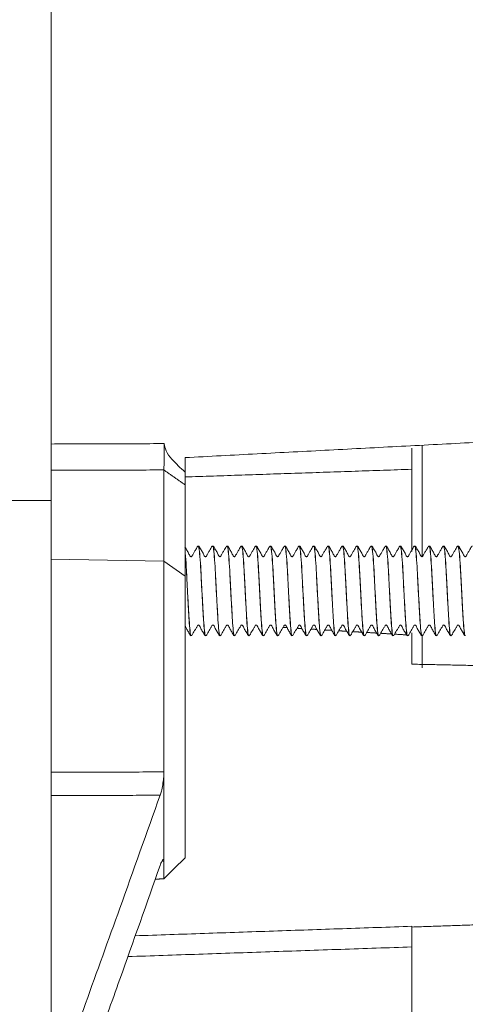
# Model space of a CAD drawing. Units: millimetres. Extents: x 1332358 to 2641401, y -2522159 to -1346174.
# Drawn here: x 1388122 to 1388151, y -1486088 to -1486024 of the extents above; entities that cross this region are included whole.
import ezdxf

# ---------------------------------------------------------------- set-up
doc = ezdxf.new("R2010")
doc.units = ezdxf.units.MM
doc.header["$LTSCALE"] = 5000
doc.header["$MEASUREMENT"] = 0
doc.layers.get('0').update_dxf_attribs({"linetype": 'CONTINUOUS'})

# ---------------------------------------------------------------- blocks, each defined once
blk = doc.blocks.new('bom')
at = {"color": 8, "linetype": 'Continuous', "lineweight": 15}
for p, q in [((42.94, 437.73), (50.196, 437.73)), ((55.3, 437.73), (57.446, 437.73)), ((49.829, 437.057), (43.092, 437.057)), ((55.313, 437.057), (55.149, 437.057)), ((55.313, 437.057), (57.208, 437.057)), ((75.699, 437.057), (80.019, 437.057)), ((43.7, 422.232), (44.648, 422.232)), ((45.485, 422.232), (51.46, 422.232)), ((51.46, 422.232), (50.481, 420.848)), ((51.46, 422.232), (69.865, 422.232)), ((60.159, 422.232), (60.851, 422.232)), ((50.481, 420.848), (44.506, 420.848)), ((50.345, 413.472), (50.481, 420.848)), ((64.254, 420.848), (50.481, 420.848)), ((70.096, 420.848), (64.254, 420.848)), ((71.249, 420.848), (70.096, 420.848)), ((46.495, 413.472), (-46.495, 413.472)), ((46.495, 413.472), (46.495, 405.386)), ((134.025, 413.472), (46.495, 413.472))]:
    blk.add_line(p, q, dxfattribs=at)
for points in [[(42.712, 441.1), (43.7, 422.232)], [(57.292, 441.1), (57.208, 437.057)], [(74.399, 437.057), (74.258, 441.1)], [(55.344, 440.551), (55.344, 440.557)], [(49.482, 440.085), (49.482, 440.08)], [(55.344, 439.608), (55.344, 439.614)], [(49.482, 439.142), (49.482, 439.136)], [(55.344, 438.665), (55.344, 438.67)], [(49.482, 438.199), (49.482, 438.193)], [(49.482, 437.255), (49.482, 437.25)], [(55.344, 437.721), (55.344, 437.727)], [(44.967, 422.232), (44.464, 437.057)], [(55.245, 435.933), (55.295, 436.759)], [(55.344, 436.778), (55.344, 436.783)], [(74.972, 418.975), (74.352, 437.057)], [(75.699, 437.057), (76.334, 418.493)], [(49.482, 436.312), (49.482, 436.306)], [(49.482, 435.368), (49.482, 435.363)], [(55.19, 435.023), (55.234, 435.74)], [(55.344, 435.835), (55.344, 435.84)], [(55.135, 434.112), (55.175, 434.762)], [(55.344, 434.891), (55.344, 434.897)], [(49.482, 434.425), (49.482, 434.419)], [(49.482, 433.482), (49.482, 433.476)], [(55.08, 433.201), (55.115, 433.784)], [(55.344, 433.948), (55.344, 433.953)], [(55.025, 432.29), (55.056, 432.807)], [(55.344, 433.004), (55.344, 433.01)], [(49.482, 432.538), (49.482, 432.533)], [(55.344, 432.061), (55.344, 432.067)], [(49.482, 431.595), (49.482, 431.589)], [(54.97, 431.379), (54.997, 431.829)], [(54.915, 430.467), (54.938, 430.852)], [(55.344, 431.118), (55.344, 431.123)], [(49.482, 430.651), (49.482, 430.646)], [(55.344, 430.174), (55.344, 430.18)], [(49.482, 429.708), (49.482, 429.703)], [(54.86, 429.556), (54.879, 429.874)], [(54.804, 428.643), (54.82, 428.897)], [(55.344, 429.231), (55.344, 429.236)], [(49.482, 428.765), (49.482, 428.759)], [(55.344, 428.288), (55.344, 428.293)], [(49.482, 427.821), (49.482, 427.816)], [(55.344, 427.344), (55.344, 427.35)], [(49.482, 426.878), (49.482, 426.872)], [(55.344, 426.401), (55.344, 426.406)], [(49.482, 425.935), (49.482, 425.929)], [(49.482, 424.991), (49.482, 424.986)], [(55.344, 425.457), (55.344, 425.463)], [(55.344, 424.514), (55.344, 424.519)], [(49.482, 424.048), (49.482, 424.042)], [(49.482, 423.104), (49.482, 423.099)], [(55.344, 423.571), (55.344, 423.576)], [(55.344, 422.627), (55.344, 422.633)], [(45.485, 422.232), (44.506, 420.848)], [(71.249, 420.848), (69.865, 422.232)], [(42.81, 413.472), (42.785, 420.86)], [(44.506, 420.848), (44.53, 413.472)], [(64.281, 413.472), (64.254, 420.848)], [(65.781, 420.603), (65.801, 413.472)], [(70.096, 420.848), (70.099, 420.712)], [(71.264, 420.287), (71.249, 420.848)]]:
    blk.add_open_spline(points, degree=1, dxfattribs=at)
for points, knots in [([(49.482, 441.023), (49.483, 441.017), (49.485, 441.004), (49.512, 440.962), (49.595, 440.93), (49.72, 440.847), (49.851, 440.774), (50.005, 440.685), (50.083, 440.637), (50.156, 440.603), (50.171, 440.586), (50.177, 440.573), (50.18, 440.561), (50.18, 440.548), (50.177, 440.535), (50.172, 440.524), (50.114, 440.454), (49.94, 440.399), (49.76, 440.278), (49.619, 440.2), (49.544, 440.154), (49.501, 440.132), (49.485, 440.108), (49.483, 440.093), (49.482, 440.086)], [0, 0, 0, 0, 0.012437, 0.024905, 0.092163, 0.171001, 0.296251, 0.345576, 0.46411, 0.485152, 0.497519, 0.504365, 0.511543, 0.518927, 0.526361, 0.533678, 0.540728, 0.681881, 0.825369, 0.908189, 0.952475, 0.975553, 0.987866, 1, 1, 1, 1]), ([(49.517, 440.085), (49.529, 440.1), (49.558, 440.133), (50.123, 440.19), (51.032, 440.251), (52.164, 440.305), (53.325, 440.369), (54.36, 440.426), (55.063, 440.482), (55.386, 440.531), (55.32, 440.553), (55.309, 440.557)], [0, 0, 0, 0, 0.097263, 0.223508, 0.349753, 0.472066, 0.599416, 0.723508, 0.8476, 0.97495, 1, 1, 1, 1]), ([(49.517, 440.08), (49.529, 440.094), (49.558, 440.127), (50.123, 440.184), (51.032, 440.246), (52.164, 440.299), (53.325, 440.363), (54.36, 440.42), (55.063, 440.477), (55.386, 440.525), (55.32, 440.548), (55.309, 440.551)], [0, 0, 0, 0, 0.097263, 0.223508, 0.349753, 0.472066, 0.599416, 0.723508, 0.8476, 0.97495, 1, 1, 1, 1]), ([(55.344, 439.615), (55.343, 439.621), (55.342, 439.634), (55.316, 439.677), (55.169, 439.737), (55.018, 439.843), (54.823, 439.954), (54.744, 440.003), (54.671, 440.036), (54.656, 440.053), (54.649, 440.066), (54.646, 440.078), (54.646, 440.091), (54.648, 440.103), (54.653, 440.115), (54.708, 440.187), (54.885, 440.24), (55.064, 440.361), (55.206, 440.439), (55.281, 440.486), (55.324, 440.507), (55.34, 440.53), (55.343, 440.545), (55.344, 440.552)], [0, 0, 0, 0, 0.012499, 0.025053, 0.092524, 0.296269, 0.345699, 0.463617, 0.484559, 0.496807, 0.503615, 0.510776, 0.51817, 0.525641, 0.533021, 0.540152, 0.681737, 0.825468, 0.908339, 0.952621, 0.975648, 0.987897, 1, 1, 1, 1]), ([(49.482, 440.08), (49.483, 440.074), (49.485, 440.061), (49.512, 440.018), (49.595, 439.986), (49.72, 439.904), (49.851, 439.83), (50.005, 439.742), (50.083, 439.694), (50.156, 439.66), (50.171, 439.643), (50.177, 439.629), (50.18, 439.617), (50.18, 439.604), (50.177, 439.592), (50.172, 439.58), (50.114, 439.511), (49.94, 439.456), (49.76, 439.335), (49.619, 439.257), (49.544, 439.211), (49.501, 439.189), (49.485, 439.164), (49.483, 439.15), (49.482, 439.143)], [0, 0, 0, 0, 0.012437, 0.024905, 0.092163, 0.171001, 0.296251, 0.345576, 0.46411, 0.485152, 0.497519, 0.504365, 0.511543, 0.518927, 0.526361, 0.533678, 0.540728, 0.681881, 0.825369, 0.908189, 0.952475, 0.975553, 0.987866, 1, 1, 1, 1]), ([(49.517, 439.142), (49.529, 439.156), (49.558, 439.189), (50.123, 439.246), (51.032, 439.308), (52.164, 439.361), (53.325, 439.425), (54.36, 439.482), (55.063, 439.539), (55.386, 439.587), (55.32, 439.61), (55.309, 439.614)], [0, 0, 0, 0, 0.097263, 0.223508, 0.349753, 0.472066, 0.599416, 0.723508, 0.8476, 0.97495, 1, 1, 1, 1]), ([(49.517, 439.136), (49.529, 439.151), (49.558, 439.184), (50.123, 439.241), (51.032, 439.303), (52.164, 439.356), (53.325, 439.42), (54.36, 439.477), (55.063, 439.534), (55.386, 439.582), (55.32, 439.604), (55.309, 439.608)], [0, 0, 0, 0, 0.097263, 0.223508, 0.349753, 0.472066, 0.599416, 0.723508, 0.8476, 0.97495, 1, 1, 1, 1]), ([(55.344, 438.671), (55.343, 438.678), (55.342, 438.691), (55.316, 438.734), (55.169, 438.794), (55.018, 438.9), (54.823, 439.01), (54.744, 439.059), (54.671, 439.093), (54.656, 439.109), (54.649, 439.123), (54.646, 439.134), (54.646, 439.147), (54.648, 439.16), (54.653, 439.172), (54.708, 439.243), (54.885, 439.296), (55.064, 439.418), (55.206, 439.496), (55.281, 439.542), (55.324, 439.563), (55.34, 439.587), (55.343, 439.601), (55.344, 439.608)], [0, 0, 0, 0, 0.012499, 0.025053, 0.092524, 0.296269, 0.345699, 0.463617, 0.484559, 0.496807, 0.503615, 0.510776, 0.51817, 0.525641, 0.533021, 0.540152, 0.681737, 0.825468, 0.908339, 0.952621, 0.975648, 0.987897, 1, 1, 1, 1]), ([(49.482, 439.137), (49.483, 439.13), (49.485, 439.117), (49.512, 439.075), (49.595, 439.043), (49.72, 438.96), (49.851, 438.887), (50.005, 438.798), (50.083, 438.75), (50.156, 438.717), (50.171, 438.7), (50.177, 438.686), (50.18, 438.674), (50.18, 438.661), (50.177, 438.648), (50.172, 438.637), (50.114, 438.568), (49.94, 438.513), (49.76, 438.392), (49.619, 438.313), (49.544, 438.267), (49.501, 438.245), (49.485, 438.221), (49.483, 438.207), (49.482, 438.2)], [0, 0, 0, 0, 0.012437, 0.024905, 0.092163, 0.171001, 0.296251, 0.345576, 0.46411, 0.485152, 0.497519, 0.504365, 0.511543, 0.518927, 0.526361, 0.533678, 0.540728, 0.681881, 0.825369, 0.908189, 0.952475, 0.975553, 0.987866, 1, 1, 1, 1]), ([(49.517, 438.199), (49.529, 438.213), (49.558, 438.246), (50.123, 438.303), (51.032, 438.365), (52.164, 438.418), (53.325, 438.482), (54.36, 438.539), (55.063, 438.596), (55.386, 438.644), (55.32, 438.667), (55.309, 438.67)], [0, 0, 0, 0, 0.097263, 0.223508, 0.349753, 0.472066, 0.599416, 0.723508, 0.8476, 0.97495, 1, 1, 1, 1]), ([(49.517, 438.193), (49.529, 438.207), (49.558, 438.241), (50.123, 438.297), (51.032, 438.359), (52.164, 438.412), (53.325, 438.477), (54.36, 438.533), (55.063, 438.59), (55.386, 438.638), (55.32, 438.661), (55.309, 438.665)], [0, 0, 0, 0, 0.097263, 0.223508, 0.349753, 0.472066, 0.599416, 0.723508, 0.8476, 0.97495, 1, 1, 1, 1]), ([(55.344, 437.728), (55.343, 437.734), (55.342, 437.747), (55.316, 437.791), (55.169, 437.85), (55.018, 437.956), (54.823, 438.067), (54.744, 438.116), (54.671, 438.149), (54.656, 438.166), (54.649, 438.179), (54.646, 438.191), (54.646, 438.204), (54.648, 438.216), (54.653, 438.228), (54.708, 438.3), (54.885, 438.353), (55.064, 438.474), (55.206, 438.552), (55.281, 438.599), (55.324, 438.62), (55.34, 438.644), (55.343, 438.658), (55.344, 438.665)], [0, 0, 0, 0, 0.012499, 0.025053, 0.092524, 0.296269, 0.345699, 0.463617, 0.484559, 0.496807, 0.503615, 0.510776, 0.51817, 0.525641, 0.533021, 0.540152, 0.681737, 0.825468, 0.908339, 0.952621, 0.975648, 0.987897, 1, 1, 1, 1]), ([(49.482, 438.193), (49.483, 438.187), (49.485, 438.174), (49.512, 438.132), (49.595, 438.1), (49.72, 438.017), (49.851, 437.943), (50.005, 437.855), (50.083, 437.807), (50.156, 437.773), (50.171, 437.756), (50.177, 437.742), (50.18, 437.73), (50.18, 437.718), (50.177, 437.705), (50.172, 437.694), (50.114, 437.624), (49.94, 437.569), (49.76, 437.448), (49.619, 437.37), (49.544, 437.324), (49.501, 437.302), (49.485, 437.278), (49.483, 437.263), (49.482, 437.256)], [0, 0, 0, 0, 0.012437, 0.024905, 0.092163, 0.171001, 0.296251, 0.345576, 0.46411, 0.485152, 0.497519, 0.504365, 0.511543, 0.518927, 0.526361, 0.533678, 0.540728, 0.681881, 0.825369, 0.908189, 0.952475, 0.975553, 0.987866, 1, 1, 1, 1]), ([(49.482, 437.25), (49.483, 437.243), (49.485, 437.23), (49.512, 437.188), (49.595, 437.156), (49.72, 437.073), (49.851, 437), (50.005, 436.911), (50.083, 436.863), (50.156, 436.83), (50.171, 436.813), (50.177, 436.799), (50.18, 436.787), (50.18, 436.774), (50.177, 436.762), (50.172, 436.75), (50.114, 436.681), (49.94, 436.626), (49.76, 436.505), (49.619, 436.427), (49.544, 436.38), (49.501, 436.359), (49.485, 436.334), (49.483, 436.32), (49.482, 436.313)], [0, 0, 0, 0, 0.012437, 0.024905, 0.092163, 0.171001, 0.296251, 0.345576, 0.46411, 0.485152, 0.497519, 0.504365, 0.511543, 0.518927, 0.526361, 0.533678, 0.540728, 0.681881, 0.825369, 0.908189, 0.952475, 0.975553, 0.987866, 1, 1, 1, 1]), ([(49.517, 437.255), (49.529, 437.27), (49.558, 437.303), (50.123, 437.36), (51.032, 437.421), (52.164, 437.474), (53.325, 437.539), (54.36, 437.596), (55.063, 437.652), (55.386, 437.7), (55.32, 437.723), (55.309, 437.727)], [0, 0, 0, 0, 0.097263, 0.223508, 0.349753, 0.472066, 0.599416, 0.723508, 0.8476, 0.97495, 1, 1, 1, 1]), ([(49.517, 437.25), (49.529, 437.264), (49.558, 437.297), (50.123, 437.354), (51.032, 437.416), (52.164, 437.469), (53.325, 437.533), (54.36, 437.59), (55.063, 437.647), (55.386, 437.695), (55.32, 437.718), (55.309, 437.721)], [0, 0, 0, 0, 0.097263, 0.223508, 0.349753, 0.472066, 0.599416, 0.723508, 0.8476, 0.97495, 1, 1, 1, 1]), ([(55.344, 436.784), (55.343, 436.791), (55.342, 436.804), (55.316, 436.847), (55.169, 436.907), (55.018, 437.013), (54.823, 437.123), (54.744, 437.173), (54.671, 437.206), (54.656, 437.222), (54.649, 437.236), (54.646, 437.248), (54.646, 437.26), (54.648, 437.273), (54.653, 437.285), (54.708, 437.356), (54.885, 437.409), (55.064, 437.531), (55.206, 437.609), (55.281, 437.655), (55.324, 437.677), (55.34, 437.7), (55.343, 437.715), (55.344, 437.722)], [0, 0, 0, 0, 0.012499, 0.025053, 0.092524, 0.296269, 0.345699, 0.463617, 0.484559, 0.496807, 0.503615, 0.510776, 0.51817, 0.525641, 0.533021, 0.540152, 0.681737, 0.825468, 0.908339, 0.952621, 0.975648, 0.987897, 1, 1, 1, 1]), ([(49.517, 436.312), (49.529, 436.326), (49.558, 436.359), (50.123, 436.416), (51.032, 436.478), (52.164, 436.531), (53.325, 436.595), (54.36, 436.652), (55.063, 436.709), (55.386, 436.757), (55.32, 436.78), (55.309, 436.783)], [0, 0, 0, 0, 0.097263, 0.223508, 0.349753, 0.472066, 0.599416, 0.723508, 0.8476, 0.97495, 1, 1, 1, 1]), ([(49.517, 436.306), (49.529, 436.321), (49.558, 436.354), (50.123, 436.411), (51.032, 436.472), (52.164, 436.526), (53.325, 436.59), (54.36, 436.647), (55.063, 436.703), (55.386, 436.752), (55.32, 436.774), (55.309, 436.778)], [0, 0, 0, 0, 0.097263, 0.223508, 0.349753, 0.472066, 0.599416, 0.723508, 0.8476, 0.97495, 1, 1, 1, 1]), ([(55.344, 435.841), (55.343, 435.848), (55.342, 435.861), (55.316, 435.904), (55.169, 435.963), (55.018, 436.07), (54.823, 436.18), (54.744, 436.229), (54.671, 436.263), (54.656, 436.279), (54.649, 436.292), (54.646, 436.304), (54.646, 436.317), (54.648, 436.33), (54.653, 436.342), (54.708, 436.413), (54.885, 436.466), (55.064, 436.588), (55.206, 436.666), (55.281, 436.712), (55.324, 436.733), (55.34, 436.757), (55.343, 436.771), (55.344, 436.778)], [0, 0, 0, 0, 0.012499, 0.025053, 0.092524, 0.296269, 0.345699, 0.463617, 0.484559, 0.496807, 0.503615, 0.510776, 0.51817, 0.525641, 0.533021, 0.540152, 0.681737, 0.825468, 0.908339, 0.952621, 0.975648, 0.987897, 1, 1, 1, 1]), ([(74.352, 437.057), (74.372, 437.057), (74.413, 437.057), (74.659, 437.057), (75.012, 437.057), (75.381, 437.057), (75.615, 437.057), (75.699, 437.057)], [0, 0, 0, 0, 0.2195712, 0.4391439, 0.6586954, 0.8783177, 1, 1, 1, 1]), ([(49.482, 436.307), (49.483, 436.3), (49.485, 436.287), (49.512, 436.245), (49.595, 436.213), (49.72, 436.13), (49.851, 436.057), (50.005, 435.968), (50.083, 435.92), (50.156, 435.887), (50.171, 435.869), (50.177, 435.856), (50.18, 435.844), (50.18, 435.831), (50.177, 435.818), (50.172, 435.807), (50.114, 435.737), (49.94, 435.682), (49.76, 435.562), (49.619, 435.483), (49.544, 435.437), (49.501, 435.415), (49.485, 435.391), (49.483, 435.377), (49.482, 435.369)], [0, 0, 0, 0, 0.012437, 0.024905, 0.092163, 0.171001, 0.296251, 0.345576, 0.46411, 0.485152, 0.497519, 0.504365, 0.511543, 0.518927, 0.526361, 0.533678, 0.540728, 0.681881, 0.825369, 0.908189, 0.952475, 0.975553, 0.987866, 1, 1, 1, 1]), ([(49.482, 435.363), (49.483, 435.357), (49.485, 435.344), (49.512, 435.302), (49.595, 435.269), (49.72, 435.187), (49.851, 435.113), (50.005, 435.025), (50.083, 434.977), (50.156, 434.943), (50.171, 434.926), (50.177, 434.912), (50.18, 434.9), (50.18, 434.887), (50.177, 434.875), (50.172, 434.863), (50.114, 434.794), (49.94, 434.739), (49.76, 434.618), (49.619, 434.54), (49.544, 434.494), (49.501, 434.472), (49.485, 434.448), (49.483, 434.433), (49.482, 434.426)], [0, 0, 0, 0, 0.012437, 0.024905, 0.092163, 0.171001, 0.296251, 0.345576, 0.46411, 0.485152, 0.497519, 0.504365, 0.511543, 0.518927, 0.526361, 0.533678, 0.540728, 0.681881, 0.825369, 0.908189, 0.952475, 0.975553, 0.987866, 1, 1, 1, 1]), ([(49.517, 435.368), (49.529, 435.383), (49.558, 435.416), (50.123, 435.473), (51.032, 435.535), (52.164, 435.588), (53.325, 435.652), (54.36, 435.709), (55.063, 435.766), (55.386, 435.814), (55.32, 435.836), (55.309, 435.84)], [0, 0, 0, 0, 0.097263, 0.223508, 0.349753, 0.472066, 0.599416, 0.723508, 0.8476, 0.97495, 1, 1, 1, 1]), ([(49.517, 435.363), (49.529, 435.377), (49.558, 435.41), (50.123, 435.467), (51.032, 435.529), (52.164, 435.582), (53.325, 435.646), (54.36, 435.703), (55.063, 435.76), (55.386, 435.808), (55.32, 435.831), (55.309, 435.835)], [0, 0, 0, 0, 0.097263, 0.223508, 0.349753, 0.472066, 0.599416, 0.723508, 0.8476, 0.97495, 1, 1, 1, 1]), ([(55.344, 434.898), (55.343, 434.904), (55.342, 434.917), (55.316, 434.96), (55.169, 435.02), (55.018, 435.126), (54.823, 435.237), (54.744, 435.286), (54.671, 435.319), (54.656, 435.336), (54.649, 435.349), (54.646, 435.361), (54.646, 435.374), (54.648, 435.386), (54.653, 435.398), (54.708, 435.47), (54.885, 435.523), (55.064, 435.644), (55.206, 435.722), (55.281, 435.769), (55.324, 435.79), (55.34, 435.813), (55.343, 435.828), (55.344, 435.835)], [0, 0, 0, 0, 0.012499, 0.025053, 0.092524, 0.296269, 0.345699, 0.463617, 0.484559, 0.496807, 0.503615, 0.510776, 0.51817, 0.525641, 0.533021, 0.540152, 0.681737, 0.825468, 0.908339, 0.952621, 0.975648, 0.987897, 1, 1, 1, 1]), ([(49.517, 434.425), (49.529, 434.439), (49.558, 434.473), (50.123, 434.529), (51.032, 434.591), (52.164, 434.644), (53.325, 434.709), (54.36, 434.765), (55.063, 434.822), (55.386, 434.87), (55.32, 434.893), (55.309, 434.897)], [0, 0, 0, 0, 0.097263, 0.223508, 0.349753, 0.472066, 0.599416, 0.723508, 0.8476, 0.97495, 1, 1, 1, 1]), ([(49.517, 434.419), (49.529, 434.434), (49.558, 434.467), (50.123, 434.524), (51.032, 434.586), (52.164, 434.639), (53.325, 434.703), (54.36, 434.76), (55.063, 434.817), (55.386, 434.865), (55.32, 434.887), (55.309, 434.891)], [0, 0, 0, 0, 0.0972626, 0.223508, 0.3497534, 0.472066, 0.599416, 0.723508, 0.8476, 0.97495, 1, 1, 1, 1]), ([(55.344, 433.954), (55.343, 433.961), (55.342, 433.974), (55.316, 434.017), (55.169, 434.077), (55.018, 434.183), (54.823, 434.293), (54.744, 434.342), (54.671, 434.376), (54.656, 434.392), (54.649, 434.406), (54.646, 434.418), (54.646, 434.43), (54.648, 434.443), (54.653, 434.455), (54.708, 434.526), (54.885, 434.579), (55.064, 434.701), (55.206, 434.779), (55.281, 434.825), (55.324, 434.847), (55.34, 434.87), (55.343, 434.884), (55.344, 434.891)], [0, 0, 0, 0, 0.012499, 0.025053, 0.092524, 0.296269, 0.345699, 0.463617, 0.484559, 0.496807, 0.503615, 0.510776, 0.51817, 0.525641, 0.533021, 0.540152, 0.681737, 0.825468, 0.908339, 0.952621, 0.975648, 0.987897, 1, 1, 1, 1]), ([(49.482, 434.42), (49.483, 434.413), (49.485, 434.4), (49.512, 434.358), (49.595, 434.326), (49.72, 434.243), (49.851, 434.17), (50.005, 434.081), (50.083, 434.033), (50.156, 434), (50.171, 433.983), (50.177, 433.969), (50.18, 433.957), (50.18, 433.944), (50.177, 433.932), (50.172, 433.92), (50.114, 433.851), (49.94, 433.796), (49.76, 433.675), (49.619, 433.596), (49.544, 433.55), (49.501, 433.528), (49.485, 433.504), (49.483, 433.49), (49.482, 433.483)], [0, 0, 0, 0, 0.0124373, 0.0249053, 0.0921628, 0.1710012, 0.2962506, 0.3455759, 0.4641098, 0.4851515, 0.497519, 0.5043654, 0.5115431, 0.5189269, 0.5263607, 0.5336784, 0.5407276, 0.6818814, 0.8253688, 0.9081895, 0.9524752, 0.9755526, 0.9878659, 1, 1, 1, 1]), ([(49.482, 433.476), (49.483, 433.47), (49.485, 433.457), (49.512, 433.415), (49.595, 433.383), (49.72, 433.3), (49.851, 433.227), (50.005, 433.138), (50.083, 433.09), (50.156, 433.056), (50.171, 433.039), (50.177, 433.025), (50.18, 433.013), (50.18, 433.001), (50.177, 432.988), (50.172, 432.977), (50.114, 432.907), (49.94, 432.852), (49.76, 432.731), (49.619, 432.653), (49.544, 432.607), (49.501, 432.585), (49.485, 432.561), (49.483, 432.546), (49.482, 432.539)], [0, 0, 0, 0, 0.012437, 0.024905, 0.092163, 0.171001, 0.296251, 0.345576, 0.46411, 0.485152, 0.497519, 0.504365, 0.511543, 0.518927, 0.526361, 0.533678, 0.540728, 0.681881, 0.825369, 0.908189, 0.952475, 0.975553, 0.987866, 1, 1, 1, 1]), ([(49.517, 433.482), (49.529, 433.496), (49.558, 433.529), (50.123, 433.586), (51.032, 433.648), (52.164, 433.701), (53.325, 433.765), (54.36, 433.822), (55.063, 433.879), (55.386, 433.927), (55.32, 433.95), (55.309, 433.953)], [0, 0, 0, 0, 0.097263, 0.223508, 0.349753, 0.472066, 0.599416, 0.723508, 0.8476, 0.97495, 1, 1, 1, 1]), ([(49.517, 433.476), (49.529, 433.491), (49.558, 433.524), (50.123, 433.581), (51.032, 433.642), (52.164, 433.695), (53.325, 433.76), (54.36, 433.817), (55.063, 433.873), (55.386, 433.921), (55.32, 433.944), (55.309, 433.948)], [0, 0, 0, 0, 0.0972626, 0.223508, 0.3497534, 0.472066, 0.599416, 0.723508, 0.8476, 0.97495, 1, 1, 1, 1]), ([(55.344, 433.011), (55.343, 433.017), (55.342, 433.031), (55.316, 433.074), (55.169, 433.133), (55.018, 433.239), (54.823, 433.35), (54.744, 433.399), (54.671, 433.432), (54.656, 433.449), (54.649, 433.462), (54.646, 433.474), (54.646, 433.487), (54.648, 433.5), (54.653, 433.511), (54.708, 433.583), (54.885, 433.636), (55.064, 433.757), (55.206, 433.835), (55.281, 433.882), (55.324, 433.903), (55.34, 433.927), (55.343, 433.941), (55.344, 433.948)], [0, 0, 0, 0, 0.012499, 0.025053, 0.092524, 0.296269, 0.345699, 0.463617, 0.484559, 0.496807, 0.503615, 0.510776, 0.51817, 0.525641, 0.533021, 0.540152, 0.681737, 0.825468, 0.908339, 0.952621, 0.975648, 0.987897, 1, 1, 1, 1]), ([(49.517, 432.538), (49.529, 432.553), (49.558, 432.586), (50.123, 432.643), (51.032, 432.704), (52.164, 432.758), (53.325, 432.822), (54.36, 432.879), (55.063, 432.935), (55.386, 432.984), (55.32, 433.006), (55.309, 433.01)], [0, 0, 0, 0, 0.0972626, 0.223508, 0.3497534, 0.472066, 0.599416, 0.723508, 0.8476, 0.97495, 1, 1, 1, 1]), ([(49.517, 432.533), (49.529, 432.547), (49.558, 432.58), (50.123, 432.637), (51.032, 432.699), (52.164, 432.752), (53.325, 432.816), (54.36, 432.873), (55.063, 432.93), (55.386, 432.978), (55.32, 433.001), (55.309, 433.004)], [0, 0, 0, 0, 0.0972626, 0.223508, 0.3497534, 0.472066, 0.599416, 0.723508, 0.8476, 0.97495, 1, 1, 1, 1]), ([(55.344, 432.068), (55.343, 432.074), (55.342, 432.087), (55.316, 432.13), (55.169, 432.19), (55.018, 432.296), (54.823, 432.406), (54.744, 432.456), (54.671, 432.489), (54.656, 432.505), (54.649, 432.519), (54.646, 432.531), (54.646, 432.544), (54.648, 432.556), (54.653, 432.568), (54.708, 432.639), (54.885, 432.693), (55.064, 432.814), (55.206, 432.892), (55.281, 432.939), (55.324, 432.96), (55.34, 432.983), (55.343, 432.998), (55.344, 433.005)], [0, 0, 0, 0, 0.012499, 0.025053, 0.092524, 0.296269, 0.345699, 0.463617, 0.484559, 0.496807, 0.503615, 0.510776, 0.51817, 0.525641, 0.533021, 0.540152, 0.681737, 0.825468, 0.908339, 0.952621, 0.975648, 0.987897, 1, 1, 1, 1]), ([(49.482, 432.533), (49.483, 432.527), (49.485, 432.514), (49.512, 432.471), (49.595, 432.439), (49.72, 432.357), (49.851, 432.283), (50.005, 432.194), (50.083, 432.146), (50.156, 432.113), (50.171, 432.096), (50.177, 432.082), (50.18, 432.07), (50.18, 432.057), (50.177, 432.045), (50.172, 432.033), (50.114, 431.964), (49.94, 431.909), (49.76, 431.788), (49.619, 431.71), (49.544, 431.663), (49.501, 431.642), (49.485, 431.617), (49.483, 431.603), (49.482, 431.596)], [0, 0, 0, 0, 0.012437, 0.024905, 0.092163, 0.171001, 0.296251, 0.345576, 0.46411, 0.485152, 0.497519, 0.504365, 0.511543, 0.518927, 0.526361, 0.533678, 0.540728, 0.681881, 0.825369, 0.908189, 0.952475, 0.975553, 0.987866, 1, 1, 1, 1]), ([(49.517, 431.595), (49.529, 431.609), (49.558, 431.642), (50.123, 431.699), (51.032, 431.761), (52.164, 431.814), (53.325, 431.878), (54.36, 431.935), (55.063, 431.992), (55.386, 432.04), (55.32, 432.063), (55.309, 432.067)], [0, 0, 0, 0, 0.097263, 0.223508, 0.349753, 0.472066, 0.599416, 0.723508, 0.8476, 0.97495, 1, 1, 1, 1]), ([(49.482, 431.59), (49.483, 431.583), (49.485, 431.57), (49.512, 431.528), (49.595, 431.496), (49.72, 431.413), (49.851, 431.34), (50.005, 431.251), (50.083, 431.203), (50.156, 431.17), (50.171, 431.152), (50.177, 431.139), (50.18, 431.127), (50.18, 431.114), (50.177, 431.101), (50.172, 431.09), (50.114, 431.021), (49.94, 430.966), (49.76, 430.845), (49.619, 430.766), (49.544, 430.72), (49.501, 430.698), (49.485, 430.674), (49.483, 430.66), (49.482, 430.652)], [0, 0, 0, 0, 0.012437, 0.024905, 0.092163, 0.171001, 0.296251, 0.345576, 0.46411, 0.485152, 0.497519, 0.504365, 0.511543, 0.518927, 0.526361, 0.533678, 0.540728, 0.681881, 0.825369, 0.908189, 0.952475, 0.975553, 0.987866, 1, 1, 1, 1]), ([(49.517, 431.589), (49.529, 431.604), (49.558, 431.637), (50.123, 431.694), (51.032, 431.755), (52.164, 431.809), (53.325, 431.873), (54.36, 431.93), (55.063, 431.986), (55.386, 432.035), (55.32, 432.057), (55.309, 432.061)], [0, 0, 0, 0, 0.097263, 0.223508, 0.349753, 0.472066, 0.599416, 0.723508, 0.8476, 0.97495, 1, 1, 1, 1]), ([(55.344, 431.124), (55.343, 431.131), (55.342, 431.144), (55.316, 431.187), (55.169, 431.246), (55.018, 431.353), (54.823, 431.463), (54.744, 431.512), (54.671, 431.546), (54.656, 431.562), (54.649, 431.575), (54.646, 431.587), (54.646, 431.6), (54.648, 431.613), (54.653, 431.625), (54.708, 431.696), (54.885, 431.749), (55.064, 431.871), (55.206, 431.949), (55.281, 431.995), (55.324, 432.016), (55.34, 432.04), (55.343, 432.054), (55.344, 432.061)], [0, 0, 0, 0, 0.012499, 0.025053, 0.092524, 0.296269, 0.345699, 0.463617, 0.484559, 0.496807, 0.503615, 0.510776, 0.51817, 0.525641, 0.533021, 0.540152, 0.681737, 0.825468, 0.908339, 0.952621, 0.975648, 0.987897, 1, 1, 1, 1]), ([(49.517, 430.651), (49.529, 430.666), (49.558, 430.699), (50.123, 430.756), (51.032, 430.818), (52.164, 430.871), (53.325, 430.935), (54.36, 430.992), (55.063, 431.049), (55.386, 431.097), (55.32, 431.119), (55.309, 431.123)], [0, 0, 0, 0, 0.097263, 0.223508, 0.349753, 0.472066, 0.599416, 0.723508, 0.8476, 0.97495, 1, 1, 1, 1]), ([(49.517, 430.646), (49.529, 430.66), (49.558, 430.693), (50.123, 430.75), (51.032, 430.812), (52.164, 430.865), (53.325, 430.929), (54.36, 430.986), (55.063, 431.043), (55.386, 431.091), (55.32, 431.114), (55.309, 431.118)], [0, 0, 0, 0, 0.097263, 0.223508, 0.349753, 0.472066, 0.599416, 0.723508, 0.8476, 0.97495, 1, 1, 1, 1]), ([(55.344, 430.181), (55.343, 430.187), (55.342, 430.2), (55.316, 430.244), (55.169, 430.303), (55.018, 430.409), (54.823, 430.52), (54.744, 430.569), (54.671, 430.602), (54.656, 430.619), (54.649, 430.632), (54.646, 430.644), (54.646, 430.657), (54.648, 430.669), (54.653, 430.681), (54.708, 430.753), (54.885, 430.806), (55.064, 430.927), (55.206, 431.005), (55.281, 431.052), (55.324, 431.073), (55.34, 431.097), (55.343, 431.111), (55.344, 431.118)], [0, 0, 0, 0, 0.012499, 0.025053, 0.092524, 0.296269, 0.345699, 0.463617, 0.484559, 0.496807, 0.503615, 0.510776, 0.51817, 0.525641, 0.533021, 0.540152, 0.681737, 0.825468, 0.908339, 0.952621, 0.975648, 0.987897, 1, 1, 1, 1]), ([(49.482, 430.646), (49.483, 430.64), (49.485, 430.627), (49.512, 430.585), (49.595, 430.552), (49.72, 430.47), (49.851, 430.396), (50.005, 430.308), (50.083, 430.26), (50.156, 430.226), (50.171, 430.209), (50.177, 430.195), (50.18, 430.183), (50.18, 430.171), (50.177, 430.158), (50.172, 430.147), (50.114, 430.077), (49.94, 430.022), (49.76, 429.901), (49.619, 429.823), (49.544, 429.777), (49.501, 429.755), (49.485, 429.731), (49.483, 429.716), (49.482, 429.709)], [0, 0, 0, 0, 0.0124373, 0.0249053, 0.0921628, 0.1710012, 0.2962506, 0.3455759, 0.4641098, 0.4851515, 0.497519, 0.5043654, 0.5115431, 0.5189269, 0.5263607, 0.5336784, 0.5407276, 0.6818814, 0.8253688, 0.9081895, 0.9524752, 0.9755526, 0.9878659, 1, 1, 1, 1]), ([(49.517, 429.708), (49.529, 429.723), (49.558, 429.756), (50.123, 429.813), (51.032, 429.874), (52.164, 429.927), (53.325, 429.992), (54.36, 430.049), (55.063, 430.105), (55.386, 430.153), (55.32, 430.176), (55.309, 430.18)], [0, 0, 0, 0, 0.0972626, 0.223508, 0.3497534, 0.472066, 0.599416, 0.723508, 0.8476, 0.97495, 1, 1, 1, 1]), ([(49.517, 429.703), (49.529, 429.717), (49.558, 429.75), (50.123, 429.807), (51.032, 429.869), (52.164, 429.922), (53.325, 429.986), (54.36, 430.043), (55.063, 430.1), (55.386, 430.148), (55.32, 430.171), (55.309, 430.174)], [0, 0, 0, 0, 0.097263, 0.223508, 0.349753, 0.472066, 0.599416, 0.723508, 0.8476, 0.97495, 1, 1, 1, 1]), ([(55.344, 429.237), (55.343, 429.244), (55.342, 429.257), (55.316, 429.3), (55.169, 429.36), (55.018, 429.466), (54.823, 429.576), (54.744, 429.626), (54.671, 429.659), (54.656, 429.675), (54.649, 429.689), (54.646, 429.701), (54.646, 429.713), (54.648, 429.726), (54.653, 429.738), (54.708, 429.809), (54.885, 429.862), (55.064, 429.984), (55.206, 430.062), (55.281, 430.108), (55.324, 430.13), (55.34, 430.153), (55.343, 430.167), (55.344, 430.175)], [0, 0, 0, 0, 0.012499, 0.025053, 0.092524, 0.296269, 0.345699, 0.463617, 0.484559, 0.496807, 0.503615, 0.510776, 0.51817, 0.525641, 0.533021, 0.540152, 0.681737, 0.825468, 0.908339, 0.952621, 0.975648, 0.987897, 1, 1, 1, 1]), ([(49.482, 429.703), (49.483, 429.696), (49.485, 429.683), (49.512, 429.641), (49.595, 429.609), (49.72, 429.526), (49.851, 429.453), (50.005, 429.364), (50.083, 429.316), (50.156, 429.283), (50.171, 429.266), (50.177, 429.252), (50.18, 429.24), (50.18, 429.227), (50.177, 429.215), (50.172, 429.203), (50.114, 429.134), (49.94, 429.079), (49.76, 428.958), (49.619, 428.88), (49.544, 428.833), (49.501, 428.812), (49.485, 428.787), (49.483, 428.773), (49.482, 428.766)], [0, 0, 0, 0, 0.012437, 0.024905, 0.092163, 0.171001, 0.296251, 0.345576, 0.46411, 0.485152, 0.497519, 0.504365, 0.511543, 0.518927, 0.526361, 0.533678, 0.540728, 0.681881, 0.825369, 0.908189, 0.952475, 0.975553, 0.987866, 1, 1, 1, 1]), ([(49.517, 428.765), (49.529, 428.779), (49.558, 428.812), (50.123, 428.869), (51.032, 428.931), (52.164, 428.984), (53.325, 429.048), (54.36, 429.105), (55.063, 429.162), (55.386, 429.21), (55.32, 429.233), (55.309, 429.236)], [0, 0, 0, 0, 0.097263, 0.223508, 0.349753, 0.472066, 0.599416, 0.723508, 0.8476, 0.97495, 1, 1, 1, 1]), ([(49.517, 428.759), (49.529, 428.774), (49.558, 428.807), (50.123, 428.864), (51.032, 428.925), (52.164, 428.978), (53.325, 429.043), (54.36, 429.1), (55.063, 429.156), (55.386, 429.204), (55.32, 429.227), (55.309, 429.231)], [0, 0, 0, 0, 0.0972626, 0.223508, 0.3497534, 0.472066, 0.599416, 0.723508, 0.8476, 0.97495, 1, 1, 1, 1]), ([(55.344, 428.294), (55.343, 428.301), (55.342, 428.314), (55.316, 428.357), (55.169, 428.416), (55.018, 428.522), (54.823, 428.633), (54.744, 428.682), (54.671, 428.715), (54.656, 428.732), (54.649, 428.745), (54.646, 428.757), (54.646, 428.77), (54.648, 428.783), (54.653, 428.794), (54.708, 428.866), (54.885, 428.919), (55.064, 429.041), (55.206, 429.118), (55.281, 429.165), (55.324, 429.186), (55.34, 429.21), (55.343, 429.224), (55.344, 429.231)], [0, 0, 0, 0, 0.0124986, 0.0250533, 0.0925242, 0.2962691, 0.345699, 0.4636165, 0.484559, 0.4968075, 0.5036153, 0.5107765, 0.5181701, 0.5256412, 0.5330211, 0.540152, 0.6817369, 0.8254684, 0.908339, 0.9526212, 0.9756484, 0.9878973, 1, 1, 1, 1]), ([(49.482, 428.759), (49.483, 428.753), (49.485, 428.74), (49.512, 428.698), (49.595, 428.666), (49.72, 428.583), (49.851, 428.51), (50.005, 428.421), (50.083, 428.373), (50.156, 428.339), (50.171, 428.322), (50.177, 428.309), (50.18, 428.297), (50.18, 428.284), (50.177, 428.271), (50.172, 428.26), (50.114, 428.19), (49.94, 428.135), (49.76, 428.014), (49.619, 427.936), (49.544, 427.89), (49.501, 427.868), (49.485, 427.844), (49.483, 427.829), (49.482, 427.822)], [0, 0, 0, 0, 0.012437, 0.024905, 0.092163, 0.171001, 0.296251, 0.345576, 0.46411, 0.485152, 0.497519, 0.504365, 0.511543, 0.518927, 0.526361, 0.533678, 0.540728, 0.681881, 0.825369, 0.908189, 0.952475, 0.975553, 0.987866, 1, 1, 1, 1]), ([(49.517, 427.821), (49.529, 427.836), (49.558, 427.869), (50.123, 427.926), (51.032, 427.987), (52.164, 428.041), (53.325, 428.105), (54.36, 428.162), (55.063, 428.218), (55.386, 428.267), (55.32, 428.289), (55.309, 428.293)], [0, 0, 0, 0, 0.097263, 0.223508, 0.349753, 0.472066, 0.599416, 0.723508, 0.8476, 0.97495, 1, 1, 1, 1]), ([(49.517, 427.816), (49.529, 427.83), (49.558, 427.863), (50.123, 427.92), (51.032, 427.982), (52.164, 428.035), (53.325, 428.099), (54.36, 428.156), (55.063, 428.213), (55.386, 428.261), (55.32, 428.284), (55.309, 428.288)], [0, 0, 0, 0, 0.0972626, 0.223508, 0.3497534, 0.472066, 0.599416, 0.723508, 0.8476, 0.97495, 1, 1, 1, 1]), ([(55.344, 427.351), (55.343, 427.357), (55.342, 427.37), (55.316, 427.413), (55.169, 427.473), (55.018, 427.579), (54.823, 427.69), (54.744, 427.739), (54.671, 427.772), (54.656, 427.789), (54.649, 427.802), (54.646, 427.814), (54.646, 427.827), (54.648, 427.839), (54.653, 427.851), (54.708, 427.923), (54.885, 427.976), (55.064, 428.097), (55.206, 428.175), (55.281, 428.222), (55.324, 428.243), (55.34, 428.266), (55.343, 428.281), (55.344, 428.288)], [0, 0, 0, 0, 0.012499, 0.025053, 0.092524, 0.296269, 0.345699, 0.463617, 0.484559, 0.496807, 0.503615, 0.510776, 0.51817, 0.525641, 0.533021, 0.540152, 0.681737, 0.825468, 0.908339, 0.952621, 0.975648, 0.987897, 1, 1, 1, 1]), ([(49.482, 427.816), (49.483, 427.81), (49.485, 427.797), (49.512, 427.754), (49.595, 427.722), (49.72, 427.64), (49.851, 427.566), (50.005, 427.478), (50.083, 427.43), (50.156, 427.396), (50.171, 427.379), (50.177, 427.365), (50.18, 427.353), (50.18, 427.34), (50.177, 427.328), (50.172, 427.316), (50.114, 427.247), (49.94, 427.192), (49.76, 427.071), (49.619, 426.993), (49.544, 426.947), (49.501, 426.925), (49.485, 426.9), (49.483, 426.886), (49.482, 426.879)], [0, 0, 0, 0, 0.012437, 0.024905, 0.092163, 0.171001, 0.296251, 0.345576, 0.46411, 0.485152, 0.497519, 0.504365, 0.511543, 0.518927, 0.526361, 0.533678, 0.540728, 0.681881, 0.825369, 0.908189, 0.952475, 0.975553, 0.987866, 1, 1, 1, 1]), ([(49.517, 426.878), (49.529, 426.892), (49.558, 426.925), (50.123, 426.982), (51.032, 427.044), (52.164, 427.097), (53.325, 427.161), (54.36, 427.218), (55.063, 427.275), (55.386, 427.323), (55.32, 427.346), (55.309, 427.35)], [0, 0, 0, 0, 0.097263, 0.223508, 0.349753, 0.472066, 0.599416, 0.723508, 0.8476, 0.97495, 1, 1, 1, 1]), ([(49.517, 426.872), (49.529, 426.887), (49.558, 426.92), (50.123, 426.977), (51.032, 427.039), (52.164, 427.092), (53.325, 427.156), (54.36, 427.213), (55.063, 427.27), (55.386, 427.318), (55.32, 427.34), (55.309, 427.344)], [0, 0, 0, 0, 0.097263, 0.223508, 0.349753, 0.472066, 0.599416, 0.723508, 0.8476, 0.97495, 1, 1, 1, 1]), ([(55.344, 426.407), (55.343, 426.414), (55.342, 426.427), (55.316, 426.47), (55.169, 426.53), (55.018, 426.636), (54.823, 426.746), (54.744, 426.795), (54.671, 426.829), (54.656, 426.845), (54.649, 426.859), (54.646, 426.87), (54.646, 426.883), (54.648, 426.896), (54.653, 426.908), (54.708, 426.979), (54.885, 427.032), (55.064, 427.154), (55.206, 427.232), (55.281, 427.278), (55.324, 427.299), (55.34, 427.323), (55.343, 427.337), (55.344, 427.344)], [0, 0, 0, 0, 0.0124986, 0.0250533, 0.0925242, 0.2962691, 0.345699, 0.4636165, 0.484559, 0.4968075, 0.5036153, 0.5107765, 0.5181701, 0.5256412, 0.5330211, 0.540152, 0.6817369, 0.8254684, 0.908339, 0.9526212, 0.9756484, 0.9878973, 1, 1, 1, 1]), ([(49.482, 426.873), (49.483, 426.866), (49.485, 426.853), (49.512, 426.811), (49.595, 426.779), (49.72, 426.696), (49.851, 426.623), (50.005, 426.534), (50.083, 426.486), (50.156, 426.453), (50.171, 426.436), (50.177, 426.422), (50.18, 426.41), (50.18, 426.397), (50.177, 426.384), (50.172, 426.373), (50.114, 426.304), (49.94, 426.249), (49.76, 426.128), (49.619, 426.049), (49.544, 426.003), (49.501, 425.981), (49.485, 425.957), (49.483, 425.943), (49.482, 425.936)], [0, 0, 0, 0, 0.012437, 0.024905, 0.092163, 0.171001, 0.296251, 0.345576, 0.46411, 0.485152, 0.497519, 0.504365, 0.511543, 0.518927, 0.526361, 0.533678, 0.540728, 0.681881, 0.825369, 0.908189, 0.952475, 0.975553, 0.987866, 1, 1, 1, 1]), ([(49.517, 425.935), (49.529, 425.949), (49.558, 425.982), (50.123, 426.039), (51.032, 426.101), (52.164, 426.154), (53.325, 426.218), (54.36, 426.275), (55.063, 426.332), (55.386, 426.38), (55.32, 426.403), (55.309, 426.406)], [0, 0, 0, 0, 0.097263, 0.223508, 0.349753, 0.472066, 0.599416, 0.723508, 0.8476, 0.97495, 1, 1, 1, 1]), ([(49.517, 425.929), (49.529, 425.943), (49.558, 425.977), (50.123, 426.033), (51.032, 426.095), (52.164, 426.148), (53.325, 426.213), (54.36, 426.269), (55.063, 426.326), (55.386, 426.374), (55.32, 426.397), (55.309, 426.401)], [0, 0, 0, 0, 0.097263, 0.223508, 0.349753, 0.472066, 0.599416, 0.723508, 0.8476, 0.97495, 1, 1, 1, 1]), ([(55.344, 425.464), (55.343, 425.47), (55.342, 425.483), (55.316, 425.527), (55.169, 425.586), (55.018, 425.692), (54.823, 425.803), (54.744, 425.852), (54.671, 425.885), (54.656, 425.902), (54.649, 425.915), (54.646, 425.927), (54.646, 425.94), (54.648, 425.952), (54.653, 425.964), (54.708, 426.036), (54.885, 426.089), (55.064, 426.21), (55.206, 426.288), (55.281, 426.335), (55.324, 426.356), (55.34, 426.38), (55.343, 426.394), (55.344, 426.401)], [0, 0, 0, 0, 0.012499, 0.025053, 0.092524, 0.296269, 0.345699, 0.463617, 0.484559, 0.496807, 0.503615, 0.510776, 0.51817, 0.525641, 0.533021, 0.540152, 0.681737, 0.825468, 0.908339, 0.952621, 0.975648, 0.987897, 1, 1, 1, 1]), ([(49.482, 425.929), (49.483, 425.923), (49.485, 425.91), (49.512, 425.868), (49.595, 425.836), (49.72, 425.753), (49.851, 425.679), (50.005, 425.591), (50.083, 425.543), (50.156, 425.509), (50.171, 425.492), (50.177, 425.478), (50.18, 425.466), (50.18, 425.454), (50.177, 425.441), (50.172, 425.43), (50.114, 425.36), (49.94, 425.305), (49.76, 425.184), (49.619, 425.106), (49.544, 425.06), (49.501, 425.038), (49.485, 425.014), (49.483, 424.999), (49.482, 424.992)], [0, 0, 0, 0, 0.012437, 0.024905, 0.092163, 0.171001, 0.296251, 0.345576, 0.46411, 0.485152, 0.497519, 0.504365, 0.511543, 0.518927, 0.526361, 0.533678, 0.540728, 0.681881, 0.825369, 0.908189, 0.952475, 0.975553, 0.987866, 1, 1, 1, 1]), ([(49.482, 424.986), (49.483, 424.979), (49.485, 424.966), (49.512, 424.924), (49.595, 424.892), (49.72, 424.809), (49.851, 424.736), (50.005, 424.647), (50.083, 424.599), (50.156, 424.566), (50.171, 424.549), (50.177, 424.535), (50.18, 424.523), (50.18, 424.51), (50.177, 424.498), (50.172, 424.486), (50.114, 424.417), (49.94, 424.362), (49.76, 424.241), (49.619, 424.163), (49.544, 424.116), (49.501, 424.095), (49.485, 424.07), (49.483, 424.056), (49.482, 424.049)], [0, 0, 0, 0, 0.012437, 0.024905, 0.092163, 0.171001, 0.296251, 0.345576, 0.46411, 0.485152, 0.497519, 0.504365, 0.511543, 0.518927, 0.526361, 0.533678, 0.540728, 0.681881, 0.825369, 0.908189, 0.952475, 0.975553, 0.987866, 1, 1, 1, 1]), ([(49.517, 424.991), (49.529, 425.006), (49.558, 425.039), (50.123, 425.096), (51.032, 425.157), (52.164, 425.21), (53.325, 425.275), (54.36, 425.332), (55.063, 425.388), (55.386, 425.436), (55.32, 425.459), (55.309, 425.463)], [0, 0, 0, 0, 0.097263, 0.223508, 0.349753, 0.472066, 0.599416, 0.723508, 0.8476, 0.97495, 1, 1, 1, 1]), ([(49.517, 424.986), (49.529, 425), (49.558, 425.033), (50.123, 425.09), (51.032, 425.152), (52.164, 425.205), (53.325, 425.269), (54.36, 425.326), (55.063, 425.383), (55.386, 425.431), (55.32, 425.454), (55.309, 425.457)], [0, 0, 0, 0, 0.097263, 0.223508, 0.349753, 0.472066, 0.599416, 0.723508, 0.8476, 0.97495, 1, 1, 1, 1]), ([(55.344, 424.52), (55.343, 424.527), (55.342, 424.54), (55.316, 424.583), (55.169, 424.643), (55.018, 424.749), (54.823, 424.859), (54.744, 424.909), (54.671, 424.942), (54.656, 424.958), (54.649, 424.972), (54.646, 424.984), (54.646, 424.996), (54.648, 425.009), (54.653, 425.021), (54.708, 425.092), (54.885, 425.145), (55.064, 425.267), (55.206, 425.345), (55.281, 425.391), (55.324, 425.413), (55.34, 425.436), (55.343, 425.451), (55.344, 425.458)], [0, 0, 0, 0, 0.012499, 0.025053, 0.092524, 0.296269, 0.345699, 0.463617, 0.484559, 0.496807, 0.503615, 0.510776, 0.51817, 0.525641, 0.533021, 0.540152, 0.681737, 0.825468, 0.908339, 0.952621, 0.975648, 0.987897, 1, 1, 1, 1]), ([(49.517, 424.048), (49.529, 424.062), (49.558, 424.095), (50.123, 424.152), (51.032, 424.214), (52.164, 424.267), (53.325, 424.331), (54.36, 424.388), (55.063, 424.445), (55.386, 424.493), (55.32, 424.516), (55.309, 424.519)], [0, 0, 0, 0, 0.097263, 0.223508, 0.349753, 0.472066, 0.599416, 0.723508, 0.8476, 0.97495, 1, 1, 1, 1]), ([(49.517, 424.042), (49.529, 424.057), (49.558, 424.09), (50.123, 424.147), (51.032, 424.208), (52.164, 424.262), (53.325, 424.326), (54.36, 424.383), (55.063, 424.439), (55.386, 424.488), (55.32, 424.51), (55.309, 424.514)], [0, 0, 0, 0, 0.097263, 0.223508, 0.349753, 0.472066, 0.599416, 0.723508, 0.8476, 0.97495, 1, 1, 1, 1]), ([(55.344, 423.577), (55.343, 423.584), (55.342, 423.597), (55.316, 423.64), (55.169, 423.699), (55.018, 423.806), (54.823, 423.916), (54.744, 423.965), (54.671, 423.999), (54.656, 424.015), (54.649, 424.028), (54.646, 424.04), (54.646, 424.053), (54.648, 424.066), (54.653, 424.078), (54.708, 424.149), (54.885, 424.202), (55.064, 424.324), (55.206, 424.402), (55.281, 424.448), (55.324, 424.469), (55.34, 424.493), (55.343, 424.507), (55.344, 424.514)], [0, 0, 0, 0, 0.012499, 0.025053, 0.092524, 0.296269, 0.345699, 0.463617, 0.484559, 0.496807, 0.503615, 0.510776, 0.51817, 0.525641, 0.533021, 0.540152, 0.681737, 0.825468, 0.908339, 0.952621, 0.975648, 0.987897, 1, 1, 1, 1]), ([(49.482, 424.043), (49.483, 424.036), (49.485, 424.023), (49.512, 423.981), (49.595, 423.949), (49.72, 423.866), (49.851, 423.793), (50.005, 423.704), (50.083, 423.656), (50.156, 423.623), (50.171, 423.605), (50.177, 423.592), (50.18, 423.58), (50.18, 423.567), (50.177, 423.554), (50.172, 423.543), (50.114, 423.473), (49.94, 423.418), (49.76, 423.298), (49.619, 423.219), (49.544, 423.173), (49.501, 423.151), (49.485, 423.127), (49.483, 423.113), (49.482, 423.105)], [0, 0, 0, 0, 0.0124373, 0.0249053, 0.0921628, 0.1710012, 0.2962506, 0.3455759, 0.4641098, 0.4851515, 0.497519, 0.5043654, 0.5115431, 0.5189269, 0.5263607, 0.5336784, 0.5407276, 0.6818814, 0.8253688, 0.9081895, 0.9524752, 0.9755526, 0.9878659, 1, 1, 1, 1]), ([(49.482, 423.099), (49.483, 423.093), (49.485, 423.08), (49.512, 423.038), (49.595, 423.005), (49.72, 422.923), (49.851, 422.849), (50.005, 422.761), (50.083, 422.713), (50.156, 422.679), (50.171, 422.662), (50.177, 422.648), (50.18, 422.636), (50.18, 422.623), (50.177, 422.611), (50.172, 422.599), (50.114, 422.53), (49.941, 422.475), (49.759, 422.355), (49.62, 422.274), (49.554, 422.239), (49.532, 422.224), (49.532, 422.224)], [0, 0, 0, 0, 0.013057, 0.026145, 0.096752, 0.179516, 0.311002, 0.362783, 0.487219, 0.509309, 0.522292, 0.529479, 0.537014, 0.544766, 0.55257, 0.560252, 0.567652, 0.715834, 0.866466, 0.953411, 0.999902, 1, 1, 1, 1]), ([(49.517, 423.104), (49.529, 423.119), (49.558, 423.152), (50.123, 423.209), (51.032, 423.271), (52.164, 423.324), (53.325, 423.388), (54.36, 423.445), (55.063, 423.502), (55.386, 423.55), (55.32, 423.572), (55.309, 423.576)], [0, 0, 0, 0, 0.097263, 0.223508, 0.349753, 0.472066, 0.599416, 0.723508, 0.8476, 0.97495, 1, 1, 1, 1]), ([(49.517, 423.099), (49.529, 423.113), (49.558, 423.146), (50.123, 423.203), (51.032, 423.265), (52.164, 423.318), (53.325, 423.382), (54.36, 423.439), (55.063, 423.496), (55.386, 423.544), (55.32, 423.567), (55.309, 423.571)], [0, 0, 0, 0, 0.097263, 0.223508, 0.349753, 0.472066, 0.599416, 0.723508, 0.8476, 0.97495, 1, 1, 1, 1]), ([(55.344, 422.634), (55.343, 422.64), (55.342, 422.653), (55.316, 422.696), (55.169, 422.756), (55.018, 422.862), (54.823, 422.973), (54.744, 423.022), (54.671, 423.055), (54.656, 423.072), (54.649, 423.085), (54.646, 423.097), (54.646, 423.11), (54.648, 423.122), (54.653, 423.134), (54.708, 423.206), (54.885, 423.259), (55.064, 423.38), (55.206, 423.458), (55.281, 423.505), (55.324, 423.526), (55.34, 423.549), (55.343, 423.564), (55.344, 423.571)], [0, 0, 0, 0, 0.012499, 0.025053, 0.092524, 0.296269, 0.345699, 0.463617, 0.484559, 0.496807, 0.503615, 0.510776, 0.51817, 0.525641, 0.533021, 0.540152, 0.681737, 0.825468, 0.908339, 0.952621, 0.975648, 0.987897, 1, 1, 1, 1]), ([(49.865, 422.232), (49.957, 422.243), (50.216, 422.274), (51.045, 422.327), (52.16, 422.38), (53.326, 422.445), (54.36, 422.501), (55.063, 422.558), (55.386, 422.606), (55.32, 422.629), (55.309, 422.633)], [0, 0, 0, 0, 0.082722, 0.231857, 0.376346, 0.526786, 0.673377, 0.819968, 0.970408, 1, 1, 1, 1]), ([(49.916, 422.232), (49.994, 422.241), (50.241, 422.271), (51.047, 422.322), (52.16, 422.375), (53.326, 422.439), (54.36, 422.496), (55.063, 422.553), (55.386, 422.601), (55.32, 422.623), (55.309, 422.627)], [0, 0, 0, 0, 0.070091, 0.221279, 0.367758, 0.52027, 0.668879, 0.817489, 0.970001, 1, 1, 1, 1]), ([(54.715, 422.232), (54.768, 422.263), (54.894, 422.336), (55.066, 422.435), (55.205, 422.515), (55.281, 422.561), (55.324, 422.583), (55.34, 422.606), (55.343, 422.62), (55.344, 422.627)], [0, 0, 0, 0, 0.249896, 0.588652, 0.783967, 0.888334, 0.942607, 0.971476, 1, 1, 1, 1]), ([(42.785, 420.858), (42.942, 420.892), (43.313, 420.97), (43.94, 421.476), (44.373, 421.938), (44.648, 422.232)], [0, 0, 0, 0, 0.212581, 0.499208, 1, 1, 1, 1]), ([(44.647, 422.232), (44.803, 422.232), (45.111, 422.232), (45.361, 422.232), (45.485, 422.232)], [0, 0, 0, 0, 0.50492, 1, 1, 1, 1]), ([(44.506, 420.848), (44.375, 420.853), (44.119, 420.862), (43.639, 420.869), (43.174, 420.87), (42.912, 420.863), (42.785, 420.86)], [0, 0, 0, 0, 0.266951, 0.522488, 0.766775, 1, 1, 1, 1]), ([(64.254, 420.848), (64.393, 420.844), (64.67, 420.836), (65.115, 420.775), (65.5, 420.694), (65.695, 420.631), (65.781, 420.603)], [0, 0, 0, 0, 0.261917, 0.523655, 0.79045, 1, 1, 1, 1]), ([(85.616, 413.472), (81.467, 414.976), (74.858, 417.371), (68.242, 419.727), (65.781, 420.603)], [0, 0, 0, 0, 0.627901, 1, 1, 1, 1]), ([(70.369, 420.603), (70.271, 420.641), (70.073, 420.715), (69.952, 420.799), (69.973, 420.842), (70.063, 420.847), (70.096, 420.848)], [0, 0, 0, 0, 0.28346, 0.56725, 0.842333, 1, 1, 1, 1]), ([(70.369, 420.603), (72.853, 419.728), (76.082, 418.589), (82.752, 416.207), (86.94, 414.706), (90.381, 413.472)], [0, 0, 0, 0, 0.372091, 0.48385, 1, 1, 1, 1])]:
    blk.add_open_spline(points, degree=3, knots=knots, dxfattribs=at)

msp = doc.modelspace()

# ---------------------------------------------------------------- block references
at = {"color": 6, "lineweight": -3, "rotation": 270}
msp.add_blockref('bom', (1387710.257, -1486008.919), dxfattribs=at)

doc.saveas('drawing.dxf')
